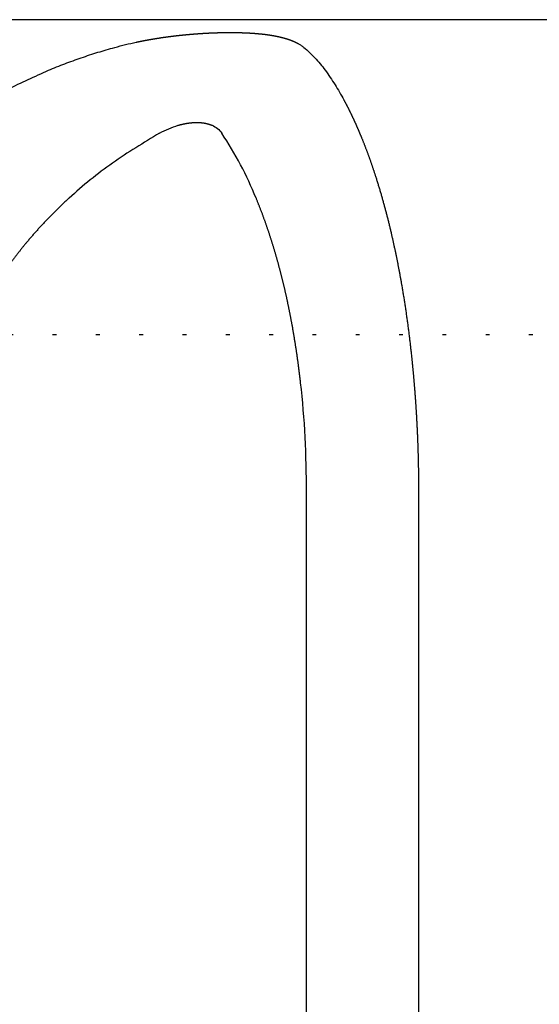
# Model space of a CAD drawing. Units: millimetres. Extents: x -3 to 325, y 10 to 473.
# Drawn here: x 161 to 174, y 356 to 381 of the extents above; entities that cross this region are included whole.
import ezdxf

# ---------------------------------------------------------------- set-up
doc = ezdxf.new("R2010")
doc.units = ezdxf.units.MM
doc.linetypes.add('DOTTED', pattern=[1, 0, -1])

msp = doc.modelspace()

# ---------------------------------------------------------------- linework, layer by layer
at = {"color": 3, "linetype": 'Continuous'}
for p, q in [((188.5, 380.6708), (160.5, 380.6708)), ((168.0545, 346.6708), (168.0545, 368.6708)), ((170.8962, 368.6708), (170.8962, 346.6708))]:
    msp.add_line(p, q, dxfattribs=at)
at = {"color": 6, "linetype": 'DOTTED'}
msp.add_line((160.5, 372.6708), (188.5, 372.6708), dxfattribs=at)
at = {"color": 3, "linetype": 'Continuous'}
for points, knots in [([(163.1807, 379.9669), (163.2711, 379.9909), (163.4518, 380.039), (163.6388, 380.0811), (163.7392, 380.1024), (163.7526, 380.1052), (163.766, 380.108), (163.7794, 380.1108), (163.7929, 380.1135), (163.8063, 380.1163), (163.8197, 380.119), (163.8332, 380.1217), (163.8466, 380.1244), (163.8601, 380.1271), (163.8735, 380.1298), (163.887, 380.1324), (163.9004, 380.135), (163.9139, 380.1376), (163.9274, 380.1402), (163.9408, 380.1428), (163.9543, 380.1453), (163.9678, 380.1478), (163.9812, 380.1503), (163.9947, 380.1528), (164.0082, 380.1553), (164.0217, 380.1578), (164.0352, 380.1602), (164.0487, 380.1626), (164.0622, 380.165), (164.0757, 380.1674), (164.0892, 380.1698), (164.1027, 380.1722), (164.1162, 380.1745), (164.1297, 380.1768), (164.1432, 380.1791), (164.1578, 380.1816), (164.1733, 380.1842), (164.1898, 380.1869), (164.2064, 380.1897), (164.2229, 380.1924), (164.2394, 380.195), (164.256, 380.1977), (164.2725, 380.2003), (164.2891, 380.2029), (164.3056, 380.2055), (164.3222, 380.208), (164.3388, 380.2105), (164.3553, 380.213), (164.3719, 380.2155), (164.3885, 380.218), (164.4051, 380.2204), (164.4217, 380.2228), (164.4383, 380.2252), (164.4548, 380.2275), (164.4714, 380.2299), (164.488, 380.2322), (164.5046, 380.2344), (164.5212, 380.2367), (164.5379, 380.2389), (164.5545, 380.2411), (164.5711, 380.2433), (164.5877, 380.2455), (164.6043, 380.2476), (164.6209, 380.2497), (164.6376, 380.2518), (164.6542, 380.2539), (164.6708, 380.256), (164.687, 380.2579), (164.7028, 380.2598), (164.718, 380.2616), (164.7333, 380.2634), (164.7486, 380.2652), (164.7639, 380.267), (164.7792, 380.2687), (164.7946, 380.2704), (164.8099, 380.2721), (164.8252, 380.2738), (164.8405, 380.2755), (164.8558, 380.2771), (164.8711, 380.2788), (164.8864, 380.2804), (164.9017, 380.2819), (164.9171, 380.2835), (164.9324, 380.2851), (164.9477, 380.2866), (164.963, 380.2881), (164.9784, 380.2896), (164.9937, 380.2911), (165.009, 380.2925), (165.0244, 380.2939), (165.0397, 380.2954), (165.0551, 380.2968), (165.0704, 380.2981), (165.0857, 380.2995), (165.1011, 380.3008), (165.1164, 380.3021), (165.1318, 380.3034), (165.1471, 380.3047), (165.1625, 380.306), (165.177, 380.3072), (165.1907, 380.3083), (165.2037, 380.3093), (165.2166, 380.3103), (165.2295, 380.3113), (165.2425, 380.3123), (165.2554, 380.3132), (165.2683, 380.3142), (165.2813, 380.3151), (165.2942, 380.316), (165.3071, 380.3169), (165.3201, 380.3178), (165.333, 380.3187), (165.3459, 380.3196), (165.3589, 380.3205), (165.3718, 380.3213), (165.3848, 380.3221), (165.3977, 380.3229), (165.4106, 380.3237), (165.4236, 380.3245), (165.4365, 380.3253), (165.4495, 380.3261), (165.4624, 380.3268), (165.4754, 380.3276), (165.4883, 380.3283), (165.5013, 380.329), (165.5142, 380.3297), (165.5272, 380.3304), (165.5401, 380.331), (165.5531, 380.3317), (165.566, 380.3323), (165.579, 380.3329), (165.5909, 380.3335), (165.6019, 380.334), (165.6118, 380.3345), (165.6218, 380.3349), (165.6317, 380.3354), (165.6417, 380.3358), (165.6516, 380.3362), (165.6616, 380.3366), (165.6715, 380.337), (165.6815, 380.3374), (165.6915, 380.3378), (165.7014, 380.3382), (165.7114, 380.3385), (165.7213, 380.3389), (165.7313, 380.3393), (165.7412, 380.3396), (165.7512, 380.3399), (165.7612, 380.3403), (165.7711, 380.3406), (165.7811, 380.3409), (165.791, 380.3412), (165.801, 380.3415), (165.811, 380.3418), (165.8209, 380.342), (165.8309, 380.3423), (165.8408, 380.3426), (165.8508, 380.3428), (165.8608, 380.343), (165.8707, 380.3433), (165.8807, 380.3435), (165.8906, 380.3437), (165.9006, 380.3439), (165.9094, 380.3441), (165.9169, 380.3442), (165.9233, 380.3443), (165.9297, 380.3445), (165.9361, 380.3446), (165.9424, 380.3447), (165.9488, 380.3448), (165.9552, 380.3449), (165.9616, 380.345), (165.968, 380.345), (165.9743, 380.3451), (165.9807, 380.3452), (165.9871, 380.3453), (165.9935, 380.3454), (165.9998, 380.3454), (166.0062, 380.3455), (166.0126, 380.3456), (166.019, 380.3456), (166.0253, 380.3457), (166.0317, 380.3457), (166.0381, 380.3458), (166.0445, 380.3458), (166.0509, 380.3458), (166.0572, 380.3459), (166.0636, 380.3459), (166.07, 380.3459), (166.0764, 380.346), (166.0827, 380.346), (166.0891, 380.346), (166.0955, 380.346), (166.1019, 380.346), (166.1083, 380.346), (166.1153, 380.346), (166.1231, 380.346), (166.1316, 380.346), (166.1401, 380.346), (166.1485, 380.346), (166.157, 380.3459), (166.1655, 380.3459), (166.174, 380.3458), (166.1825, 380.3458), (166.1909, 380.3457), (166.1994, 380.3456), (166.2079, 380.3456), (166.2164, 380.3455), (166.2248, 380.3454), (166.2333, 380.3453), (166.2418, 380.3452), (166.2503, 380.3451), (166.2588, 380.345), (166.2672, 380.3448), (166.2757, 380.3447), (166.2842, 380.3445), (166.2927, 380.3444), (166.3011, 380.3442), (166.3096, 380.3441), (166.3181, 380.3439), (166.3266, 380.3437), (166.335, 380.3435), (166.3435, 380.3433), (166.352, 380.3431), (166.3605, 380.3429), (166.3689, 380.3427), (166.3774, 380.3424), (166.3867, 380.3422), (166.3967, 380.3419), (166.4076, 380.3415), (166.4184, 380.3412), (166.4292, 380.3408), (166.4401, 380.3404), (166.4509, 380.34), (166.4617, 380.3396), (166.4726, 380.3392), (166.4834, 380.3388), (166.4942, 380.3383), (166.505, 380.3379), (166.5159, 380.3374), (166.5267, 380.3369), (166.5375, 380.3364), (166.5484, 380.3359), (166.5592, 380.3353), (166.57, 380.3348), (166.5808, 380.3342), (166.5916, 380.3336), (166.6025, 380.333), (166.6133, 380.3324), (166.6241, 380.3318), (166.6349, 380.3311), (166.6458, 380.3304), (166.6566, 380.3297), (166.6674, 380.329), (166.6782, 380.3283), (166.689, 380.3276), (166.6998, 380.3268), (166.7106, 380.3261), (166.7214, 380.3253), (166.7319, 380.3245), (166.7421, 380.3237), (166.7519, 380.3229), (166.7617, 380.3222), (166.7715, 380.3214), (166.7813, 380.3205), (166.7911, 380.3197), (166.8009, 380.3189), (166.8107, 380.318), (166.8205, 380.3171), (166.8303, 380.3163), (166.8401, 380.3153), (166.8499, 380.3144), (166.8597, 380.3135), (166.8695, 380.3125), (166.8793, 380.3115), (166.8891, 380.3105), (166.8989, 380.3095), (166.9087, 380.3085), (166.9185, 380.3074), (166.9283, 380.3064), (166.938, 380.3053), (166.9478, 380.3042), (166.9576, 380.3031), (166.9674, 380.3019), (166.9771, 380.3008), (166.9869, 380.2996), (166.9967, 380.2984), (167.0064, 380.2971), (167.0162, 380.2959), (167.026, 380.2946), (167.0357, 380.2934), (167.0444, 380.2922), (167.0521, 380.2911), (167.0588, 380.2902), (167.0655, 380.2893), (167.0721, 380.2884), (167.0788, 380.2874), (167.0854, 380.2865), (167.0921, 380.2855), (167.0987, 380.2845), (167.1054, 380.2836), (167.112, 380.2826), (167.1187, 380.2816), (167.1253, 380.2805), (167.1319, 380.2795), (167.1386, 380.2785), (167.1452, 380.2774), (167.1519, 380.2764), (167.1585, 380.2753), (167.1651, 380.2742), (167.1718, 380.2731), (167.1784, 380.272), (167.185, 380.2709), (167.1916, 380.2697), (167.1983, 380.2686), (167.2049, 380.2674), (167.2115, 380.2663), (167.2181, 380.2651), (167.2247, 380.2639), (167.2313, 380.2627), (167.2379, 380.2615), (167.2446, 380.2602), (167.2512, 380.259), (167.2577, 380.2577), (167.2643, 380.2565), (167.2708, 380.2552), (167.2772, 380.2539), (167.2837, 380.2526), (167.2902, 380.2513), (167.2967, 380.25), (167.3032, 380.2487), (167.3097, 380.2473), (167.3161, 380.246), (167.3226, 380.2446), (167.3291, 380.2432), (167.3355, 380.2418), (167.342, 380.2404), (167.3485, 380.239), (167.3549, 380.2375), (167.3614, 380.2361), (167.3678, 380.2346), (167.3743, 380.2331), (167.3807, 380.2316), (167.3871, 380.2301), (167.3936, 380.2285), (167.4, 380.227), (167.4064, 380.2254), (167.4129, 380.2238), (167.4193, 380.2222), (167.4257, 380.2206), (167.4321, 380.219), (167.4385, 380.2173), (167.4449, 380.2157), (167.4513, 380.214), (167.4577, 380.2123), (167.4642, 380.2105), (167.4709, 380.2087), (167.4776, 380.2069), (167.4844, 380.205), (167.4911, 380.2031), (167.4979, 380.2012), (167.5046, 380.1992), (167.5113, 380.1973), (167.5181, 380.1953), (167.5248, 380.1933), (167.5315, 380.1913), (167.5382, 380.1892), (167.5449, 380.1871), (167.5516, 380.1851), (167.5583, 380.1829), (167.5649, 380.1808), (167.5716, 380.1786), (167.5783, 380.1765), (167.5849, 380.1742), (167.5915, 380.172), (167.5982, 380.1698), (167.6048, 380.1675), (167.6114, 380.1652), (167.618, 380.1628), (167.6246, 380.1605), (167.6312, 380.1581), (167.6378, 380.1557), (167.6444, 380.1532), (167.6509, 380.1508), (167.6575, 380.1483), (167.664, 380.1458), (167.6705, 380.1432), (167.6758, 380.1411), (167.6798, 380.1395), (167.6826, 380.1384), (167.6854, 380.1373), (167.6881, 380.1362), (167.6909, 380.1351), (167.6936, 380.1339), (167.6964, 380.1328), (167.6992, 380.1317), (167.7019, 380.1305), (167.7047, 380.1294), (167.7074, 380.1282), (167.7102, 380.127), (167.7129, 380.1259), (167.7157, 380.1247), (167.7184, 380.1235), (167.7211, 380.1223), (167.7239, 380.1212), (167.7266, 380.12), (167.7293, 380.1188), (167.7321, 380.1176), (167.7348, 380.1163), (167.7375, 380.1151), (167.7402, 380.1139), (167.743, 380.1127), (167.7457, 380.1114), (167.7484, 380.1102), (167.7511, 380.109), (167.7538, 380.1077), (167.7565, 380.1065), (167.7592, 380.1052), (167.7619, 380.1039), (167.7646, 380.1027), (167.7672, 380.1014), (167.7697, 380.1002), (167.7723, 380.099), (167.7748, 380.0978), (167.7774, 380.0965), (167.7799, 380.0953), (167.7824, 380.0941), (167.785, 380.0928), (167.7875, 380.0915), (167.79, 380.0903), (167.7926, 380.089), (167.7951, 380.0877), (167.7976, 380.0865), (167.8001, 380.0852), (167.8027, 380.0839), (167.8052, 380.0826), (167.8077, 380.0813), (167.8102, 380.08), (167.8127, 380.0787), (167.8152, 380.0774), (167.8177, 380.076), (167.8202, 380.0747), (167.8227, 380.0734), (167.8252, 380.072), (167.8276, 380.0707), (167.8301, 380.0693), (167.8326, 380.068), (167.8351, 380.0666), (167.8376, 380.0652), (167.84, 380.0638), (167.8425, 380.0625), (167.8684, 380.0478), (167.9169, 380.0182), (167.9612, 379.9843), (167.9834, 379.9673)], [0, 0, 0, 0, 0.2805067, 0.5610134, 0.5747243, 0.5884351, 0.602146, 0.6158568, 0.6295676, 0.6432783, 0.6569891, 0.6706999, 0.6844106, 0.6981214, 0.7118321, 0.7255429, 0.7392536, 0.7529644, 0.7666752, 0.7803859, 0.794097, 0.8078081, 0.8215192, 0.8352303, 0.8489413, 0.8626524, 0.8763635, 0.8900746, 0.9037857, 0.9174968, 0.9312079, 0.944919, 0.9586302, 0.9723413, 0.9860524, 0.9997635, 1.016521, 1.0332784, 1.0500358, 1.0667933, 1.0835507, 1.1003082, 1.1170656, 1.1338231, 1.1505806, 1.1673381, 1.1840955, 1.200853, 1.2176105, 1.234368, 1.2511255, 1.267883, 1.2846405, 1.301398, 1.3181556, 1.3349131, 1.3516706, 1.3684282, 1.3851857, 1.4019433, 1.4187008, 1.4354583, 1.4522158, 1.4689733, 1.4857308, 1.5024883, 1.5192458, 1.5360033, 1.5514054, 1.5668075, 1.5822096, 1.5976116, 1.6130137, 1.6284158, 1.6438178, 1.6592199, 1.674622, 1.690024, 1.7054261, 1.7208281, 1.7362302, 1.7516323, 1.7670343, 1.7824364, 1.7978383, 1.8132401, 1.828642, 1.8440439, 1.8594458, 1.8748476, 1.8902495, 1.9056514, 1.9210533, 1.9364551, 1.951857, 1.9672589, 1.9826607, 1.9980626, 2.0134644, 2.0288663, 2.0418333, 2.0548003, 2.0677673, 2.0807343, 2.0937014, 2.1066684, 2.1196354, 2.1326024, 2.1455694, 2.1585364, 2.1715034, 2.1844704, 2.1974374, 2.2104044, 2.2233714, 2.2363384, 2.2493053, 2.2622722, 2.2752391, 2.288206, 2.301173, 2.3141399, 2.3271068, 2.3400737, 2.3530407, 2.3660076, 2.3789745, 2.3919414, 2.4049083, 2.4178752, 2.4308421, 2.443809, 2.4537728, 2.4637367, 2.4737005, 2.4836643, 2.4936282, 2.503592, 2.5135558, 2.5235197, 2.5334835, 2.5434473, 2.5534111, 2.563375, 2.5733388, 2.5833026, 2.5932664, 2.6032302, 2.6131939, 2.6231576, 2.6331213, 2.6430849, 2.6530486, 2.6630123, 2.6729759, 2.6829396, 2.6929033, 2.7028669, 2.7128306, 2.7227942, 2.7327579, 2.7427215, 2.7526852, 2.7626488, 2.7690263, 2.7754037, 2.7817812, 2.7881586, 2.7945361, 2.8009135, 2.807291, 2.8136684, 2.8200458, 2.8264233, 2.8328007, 2.8391781, 2.8455556, 2.851933, 2.8583104, 2.8646879, 2.8710653, 2.8774428, 2.8838202, 2.8901977, 2.8965751, 2.9029525, 2.90933, 2.9157074, 2.9220849, 2.9284624, 2.9348398, 2.9412173, 2.9475947, 2.9539722, 2.9603496, 2.9667271, 2.975205, 2.983683, 2.992161, 3.0006389, 3.0091169, 3.0175948, 3.0260728, 3.0345508, 3.0430287, 3.0515067, 3.0599847, 3.0684626, 3.0769406, 3.0854185, 3.0938965, 3.1023745, 3.1108525, 3.1193306, 3.1278087, 3.1362868, 3.1447649, 3.153243, 3.161721, 3.1701991, 3.1786772, 3.1871553, 3.1956334, 3.2041115, 3.2125897, 3.2210678, 3.2295459, 3.238024, 3.2488629, 3.2597018, 3.2705407, 3.2813796, 3.2922185, 3.3030574, 3.3138963, 3.3247353, 3.3355742, 3.3464131, 3.3572521, 3.368091, 3.3789299, 3.3897689, 3.4006078, 3.4114467, 3.4222859, 3.433125, 3.4439642, 3.4548034, 3.4656425, 3.4764817, 3.4873209, 3.49816, 3.5089992, 3.5198383, 3.5306775, 3.5415166, 3.5523558, 3.563195, 3.5740341, 3.5848733, 3.5947153, 3.6045573, 3.6143994, 3.6242414, 3.6340834, 3.6439254, 3.6537675, 3.6636095, 3.6734515, 3.6832936, 3.6931356, 3.7029777, 3.7128197, 3.7226617, 3.7325038, 3.7423458, 3.7521875, 3.7620292, 3.7718709, 3.7817126, 3.7915543, 3.801396, 3.8112377, 3.8210794, 3.830921, 3.8407626, 3.8506043, 3.8604459, 3.8702875, 3.8801291, 3.8899707, 3.8998123, 3.9065334, 3.9132545, 3.9199755, 3.9266966, 3.9334177, 3.9401388, 3.9468599, 3.9535809, 3.960302, 3.967023, 3.973744, 3.9804651, 3.9871861, 3.9939072, 4.0006282, 4.0073493, 4.01407, 4.0207907, 4.0275115, 4.0342322, 4.0409529, 4.0476737, 4.0543944, 4.0611151, 4.0678359, 4.0745567, 4.0812774, 4.0879982, 4.0947189, 4.1014397, 4.1081605, 4.1148812, 4.1214966, 4.128112, 4.1347274, 4.1413427, 4.1479581, 4.1545735, 4.1611889, 4.1678043, 4.1744196, 4.181035, 4.1876504, 4.1942657, 4.2008811, 4.2074965, 4.2141118, 4.2207272, 4.2273438, 4.2339604, 4.240577, 4.2471937, 4.2538103, 4.2604269, 4.2670435, 4.2736601, 4.2802768, 4.2868935, 4.2935101, 4.3001268, 4.3067435, 4.3133601, 4.3199768, 4.3265935, 4.3336025, 4.3406116, 4.3476206, 4.3546297, 4.3616387, 4.3686478, 4.3756568, 4.3826659, 4.3896751, 4.3966843, 4.4036935, 4.4107027, 4.417712, 4.4247212, 4.4317304, 4.4387396, 4.4457463, 4.4527531, 4.4597598, 4.4667665, 4.4737733, 4.4807801, 4.4877868, 4.4947936, 4.5017999, 4.5088061, 4.5158124, 4.5228187, 4.5298249, 4.5368311, 4.5438372, 4.5508433, 4.5538267, 4.55681, 4.5597933, 4.5627766, 4.5657599, 4.5687432, 4.5717265, 4.5747098, 4.5776931, 4.5806763, 4.5836596, 4.5866428, 4.5896261, 4.5926093, 4.5955926, 4.5985759, 4.6015591, 4.6045424, 4.6075257, 4.610509, 4.6134922, 4.6164755, 4.6194588, 4.622442, 4.6254253, 4.6284086, 4.6313919, 4.6343753, 4.6373586, 4.6403419, 4.6433252, 4.6463085, 4.6491359, 4.6519634, 4.6547909, 4.6576183, 4.6604458, 4.6632733, 4.6661008, 4.6689282, 4.6717557, 4.6745831, 4.6774105, 4.6802379, 4.6830654, 4.6858928, 4.6887203, 4.6915477, 4.694375, 4.6972023, 4.7000295, 4.7028568, 4.7056841, 4.7085113, 4.7113386, 4.7141658, 4.7169932, 4.7198205, 4.7226478, 4.7254752, 4.7283026, 4.73113, 4.7339574, 4.7367849, 4.8204529, 4.904121, 4.904121, 4.904121, 4.904121]), ([(161.4998, 379.3863), (161.6373, 379.4426), (161.9123, 379.5551), (162.3312, 379.7058), (162.7537, 379.8448), (163.0384, 379.9262), (163.1807, 379.9669)], [0, 0, 0, 0, 0.4456151, 0.8912302, 1.3353461, 1.779462, 1.779462, 1.779462, 1.779462]), ([(167.9834, 379.9673), (168.0324, 379.9257), (168.1303, 379.8425), (168.2688, 379.7026), (168.4019, 379.5522), (168.4843, 379.4434), (168.5255, 379.3889)], [0, 0, 0, 0, 0.19268174, 0.38536348, 0.5900554, 0.79474732, 0.79474732, 0.79474732, 0.79474732]), ([(154.0026, 368.6708), (154.0043, 368.817), (154.0077, 369.1095), (154.0263, 369.4061), (154.0388, 369.5609), (154.0399, 369.5746), (154.041, 369.5883), (154.0422, 369.6019), (154.0434, 369.6156), (154.0445, 369.6292), (154.0458, 369.6429), (154.047, 369.6566), (154.0482, 369.6702), (154.0495, 369.6839), (154.0507, 369.6975), (154.052, 369.7112), (154.0533, 369.7248), (154.0547, 369.7385), (154.056, 369.7521), (154.0574, 369.7657), (154.0587, 369.7794), (154.0601, 369.793), (154.0615, 369.8067), (154.063, 369.8203), (154.0644, 369.8339), (154.0659, 369.8476), (154.0674, 369.8612), (154.0689, 369.8748), (154.0704, 369.8884), (154.0719, 369.9021), (154.0734, 369.9157), (154.075, 369.9293), (154.0766, 369.9429), (154.0782, 369.9566), (154.0798, 369.9702), (154.0814, 369.9838), (154.0831, 369.9974), (154.0847, 370.011), (154.0864, 370.0246), (154.0881, 370.0382), (154.0898, 370.0518), (154.0916, 370.0654), (154.0933, 370.079), (154.0951, 370.0926), (154.0969, 370.1062), (154.0987, 370.1198), (154.1005, 370.1334), (154.1023, 370.147), (154.1042, 370.1606), (154.106, 370.1742), (154.1079, 370.1878), (154.1098, 370.2014), (154.1118, 370.215), (154.1137, 370.2285), (154.1156, 370.2421), (154.1176, 370.2557), (154.1196, 370.2693), (154.1216, 370.2828), (154.1236, 370.2964), (154.1257, 370.31), (154.1277, 370.3235), (154.1298, 370.3371), (154.1319, 370.3506), (154.134, 370.3642), (154.1361, 370.3777), (154.1383, 370.3913), (154.1404, 370.4048), (154.1433, 370.4229), (154.147, 370.4454), (154.1514, 370.4724), (154.1559, 370.4994), (154.1605, 370.5263), (154.1652, 370.5533), (154.1699, 370.5803), (154.1747, 370.6072), (154.1796, 370.6341), (154.1845, 370.6611), (154.1895, 370.688), (154.1945, 370.7149), (154.1997, 370.7417), (154.2049, 370.7686), (154.2101, 370.7955), (154.2154, 370.8223), (154.2208, 370.8491), (154.2263, 370.876), (154.2318, 370.9028), (154.2374, 370.9295), (154.2431, 370.9563), (154.2488, 370.9831), (154.2546, 371.0098), (154.2605, 371.0366), (154.2664, 371.0633), (154.2724, 371.09), (154.2784, 371.1167), (154.2845, 371.1433), (154.2907, 371.17), (154.297, 371.1966), (154.3033, 371.2233), (154.3097, 371.2499), (154.3162, 371.2765), (154.3227, 371.3031), (154.3293, 371.3298), (154.336, 371.3564), (154.3427, 371.383), (154.3495, 371.4096), (154.3564, 371.4361), (154.3633, 371.4627), (154.3703, 371.4892), (154.3773, 371.5158), (154.3845, 371.5423), (154.3917, 371.5687), (154.3989, 371.5952), (154.4063, 371.6217), (154.4136, 371.6481), (154.4211, 371.6745), (154.4286, 371.7009), (154.4362, 371.7273), (154.4439, 371.7536), (154.4516, 371.78), (154.4594, 371.8063), (154.4672, 371.8326), (154.4751, 371.8589), (154.4831, 371.8851), (154.4912, 371.9114), (154.4993, 371.9376), (154.5075, 371.9638), (154.5157, 371.99), (154.524, 372.0161), (154.5324, 372.0423), (154.5408, 372.0684), (154.5493, 372.0945), (154.5615, 372.1316), (154.5775, 372.1796), (154.5975, 372.2385), (154.6178, 372.2973), (154.6384, 372.356), (154.6594, 372.4145), (154.6807, 372.4729), (154.7023, 372.5313), (154.7242, 372.5895), (154.7465, 372.6475), (154.7691, 372.7055), (154.792, 372.7633), (154.8152, 372.821), (154.8388, 372.8786), (154.8627, 372.936), (154.8869, 372.9933), (154.9114, 373.0505), (154.9362, 373.1075), (154.9613, 373.1645), (154.9868, 373.2212), (155.0126, 373.2779), (155.0386, 373.3343), (155.065, 373.3907), (155.0917, 373.4469), (155.1187, 373.5029), (155.1461, 373.5588), (155.1737, 373.6146), (155.2016, 373.6701), (155.2299, 373.7256), (155.2584, 373.7809), (155.2873, 373.836), (155.3164, 373.8909), (155.3434, 373.9412), (155.3683, 373.9869), (155.3909, 374.028), (155.4136, 374.0691), (155.4365, 374.11), (155.4596, 374.1508), (155.4829, 374.1915), (155.5063, 374.2322), (155.5299, 374.2727), (155.5536, 374.3132), (155.5776, 374.3535), (155.6016, 374.3938), (155.6259, 374.4339), (155.6503, 374.4739), (155.6749, 374.5139), (155.6996, 374.5537), (155.7246, 374.5935), (155.7496, 374.6331), (155.7749, 374.6726), (155.8002, 374.7121), (155.8258, 374.7514), (155.8515, 374.7906), (155.8774, 374.8297), (155.9034, 374.8687), (155.9296, 374.9076), (155.956, 374.9464), (155.9825, 374.9851), (156.0091, 375.0236), (156.036, 375.0621), (156.0629, 375.1005), (156.0901, 375.1387), (156.1174, 375.1769), (156.1464, 375.2171), (156.1773, 375.2595), (156.21, 375.3039), (156.2429, 375.3482), (156.276, 375.3923), (156.3093, 375.4363), (156.3428, 375.4801), (156.3766, 375.5237), (156.4105, 375.5672), (156.4447, 375.6105), (156.479, 375.6537), (156.5136, 375.6967), (156.5483, 375.7395), (156.5833, 375.7822), (156.6184, 375.8247), (156.6538, 375.8671), (156.6893, 375.9092), (156.7251, 375.9513), (156.761, 375.9931), (156.7972, 376.0348), (156.8335, 376.0763), (156.87, 376.1176), (156.9068, 376.1588), (156.9437, 376.1998), (156.9808, 376.2407), (157.0181, 376.2813), (157.0556, 376.3218), (157.0932, 376.3621), (157.1311, 376.4022), (157.1691, 376.4422), (157.2073, 376.482), (157.2457, 376.5216), (157.2838, 376.5605), (157.3215, 376.5986), (157.3588, 376.6361), (157.3963, 376.6734), (157.434, 376.7105), (157.4718, 376.7475), (157.5097, 376.7843), (157.5479, 376.8209), (157.5862, 376.8574), (157.6246, 376.8937), (157.6632, 376.9298), (157.702, 376.9658), (157.7409, 377.0016), (157.78, 377.0372), (157.8193, 377.0726), (157.8586, 377.1079), (157.8982, 377.143), (157.9379, 377.178), (157.9777, 377.2127), (158.0177, 377.2473), (158.0578, 377.2817), (158.0981, 377.316), (158.1386, 377.3501), (158.1791, 377.384), (158.2199, 377.4177), (158.2607, 377.4512), (158.3017, 377.4846), (158.3429, 377.5178), (158.3842, 377.5509), (158.4256, 377.5837), (158.4672, 377.6164), (158.5089, 377.6489), (158.8371, 377.9023), (159.4751, 378.3467), (160.4605, 378.9206), (161.1535, 379.2311), (161.4998, 379.3863)], [0, 0, 0, 0, 0.4386672, 0.8773344, 0.8910452, 0.904756, 0.9184668, 0.9321775, 0.9458882, 0.9595989, 0.9733096, 0.9870203, 1.0007309, 1.0144415, 1.028152, 1.0418626, 1.0555732, 1.0692838, 1.0829945, 1.0967051, 1.1104154, 1.1241256, 1.1378359, 1.1515462, 1.1652565, 1.1789667, 1.192677, 1.2063873, 1.2200976, 1.2338079, 1.2475183, 1.2612286, 1.2749389, 1.2886492, 1.3023596, 1.3160699, 1.329785, 1.3435001, 1.3572152, 1.3709304, 1.3846455, 1.3983606, 1.4120757, 1.4257909, 1.4395059, 1.453221, 1.4669361, 1.4806512, 1.4943662, 1.5080813, 1.5217964, 1.5355115, 1.5492272, 1.562943, 1.5766588, 1.5903746, 1.6040904, 1.6178061, 1.6315219, 1.6452377, 1.6589536, 1.6726695, 1.6863854, 1.7001013, 1.7138172, 1.7275332, 1.7412491, 1.7549651, 1.7823304, 1.8096958, 1.8370612, 1.8644265, 1.8917921, 1.9191576, 1.9465231, 1.9738886, 2.0012546, 2.0286206, 2.0559866, 2.0833526, 2.1107186, 2.1380846, 2.1654506, 2.1928165, 2.2201831, 2.2475496, 2.2749162, 2.3022827, 2.3296493, 2.3570158, 2.3843824, 2.4117489, 2.4391154, 2.4664819, 2.4938484, 2.5212149, 2.5485813, 2.5759478, 2.6033143, 2.6306808, 2.6581241, 2.6855673, 2.7130106, 2.7404538, 2.7678971, 2.7953403, 2.8227836, 2.8502269, 2.8776698, 2.9051127, 2.9325557, 2.9599986, 2.9874416, 3.0148845, 3.0423275, 3.0697705, 3.0972186, 3.1246668, 3.152115, 3.1795631, 3.2070112, 3.2344593, 3.2619074, 3.2893555, 3.3168047, 3.3442539, 3.3717032, 3.3991524, 3.4266019, 3.4540515, 3.4815011, 3.5089507, 3.5711424, 3.6333342, 3.6955265, 3.7577187, 3.8199126, 3.8821065, 3.9443003, 4.0064941, 4.0686957, 4.1308972, 4.1930988, 4.2553004, 4.3175014, 4.3797025, 4.4419035, 4.5041045, 4.5663209, 4.6285374, 4.6907538, 4.7529703, 4.815187, 4.8774038, 4.9396206, 5.0018374, 5.0640491, 5.1262609, 5.1884727, 5.2506846, 5.3128956, 5.3751067, 5.4373176, 5.4995284, 5.5464326, 5.5933368, 5.6402408, 5.6871449, 5.7340486, 5.7809523, 5.827856, 5.8747597, 5.9216619, 5.9685642, 6.0154665, 6.0623687, 6.1092711, 6.1561735, 6.2030758, 6.2499782, 6.2968716, 6.343765, 6.3906584, 6.4375518, 6.4844451, 6.5313383, 6.5782316, 6.6251249, 6.6720193, 6.7189137, 6.7658081, 6.8127025, 6.859597, 6.9064916, 6.9533862, 7.0002809, 7.0554432, 7.1106054, 7.1657678, 7.2209302, 7.2760928, 7.3312555, 7.3864181, 7.4415808, 7.4967446, 7.5519084, 7.6070722, 7.662236, 7.7173997, 7.7725635, 7.8277272, 7.8828909, 7.9380615, 7.993232, 8.0484026, 8.1035732, 8.1587438, 8.2139145, 8.2690851, 8.3242557, 8.3794258, 8.4345959, 8.489766, 8.5449361, 8.6001061, 8.6552761, 8.7104461, 8.7656161, 8.8184961, 8.871376, 8.924256, 8.9771359, 9.0300158, 9.0828956, 9.1357754, 9.1886553, 9.2415338, 9.2944124, 9.3472909, 9.4001695, 9.4530483, 9.5059271, 9.5588059, 9.6116847, 9.6645604, 9.7174361, 9.7703118, 9.8231874, 9.8760622, 9.928937, 9.9818119, 10.0346869, 10.0875648, 10.1404427, 10.19332, 10.2461975, 10.2990775, 10.3519572, 10.4048383, 10.4577205, 11.5958173, 12.7346089, 13.872606, 13.872606, 13.872606, 13.872606]), ([(168.5255, 379.3889), (168.6103, 379.2671), (168.78, 379.0234), (168.9296, 378.7608), (169.005, 378.6213), (169.0123, 378.6078), (169.0195, 378.5943), (169.0267, 378.5808), (169.0339, 378.5672), (169.041, 378.5537), (169.0481, 378.5401), (169.0552, 378.5266), (169.0623, 378.513), (169.0694, 378.4994), (169.0764, 378.4858), (169.0834, 378.4722), (169.0904, 378.4586), (169.0974, 378.4449), (169.1043, 378.4313), (169.1112, 378.4176), (169.1181, 378.4039), (169.1249, 378.3902), (169.1318, 378.3765), (169.1386, 378.3628), (169.1454, 378.3491), (169.1522, 378.3354), (169.1589, 378.3216), (169.1656, 378.3079), (169.1723, 378.2941), (169.179, 378.2803), (169.1857, 378.2665), (169.1923, 378.2527), (169.1989, 378.2389), (169.2055, 378.2251), (169.2121, 378.2113), (169.2189, 378.1968), (169.2261, 378.1816), (169.2335, 378.1658), (169.2409, 378.1499), (169.2483, 378.134), (169.2556, 378.1182), (169.2629, 378.1023), (169.2702, 378.0864), (169.2775, 378.0704), (169.2847, 378.0545), (169.2919, 378.0386), (169.2991, 378.0226), (169.3062, 378.0067), (169.3133, 377.9907), (169.3204, 377.9747), (169.3275, 377.9587), (169.3345, 377.9427), (169.3416, 377.9266), (169.3485, 377.9106), (169.3555, 377.8946), (169.3624, 377.8785), (169.3694, 377.8624), (169.3763, 377.8463), (169.3831, 377.8303), (169.39, 377.8141), (169.3968, 377.798), (169.4036, 377.7819), (169.4103, 377.7658), (169.4171, 377.7496), (169.4238, 377.7335), (169.4305, 377.7173), (169.4371, 377.7011), (169.4457, 377.6802), (169.4562, 377.6545), (169.4685, 377.624), (169.4808, 377.5935), (169.4929, 377.563), (169.505, 377.5324), (169.517, 377.5018), (169.5289, 377.4712), (169.5408, 377.4405), (169.5526, 377.4098), (169.5642, 377.3791), (169.5758, 377.3483), (169.5874, 377.3175), (169.5988, 377.2867), (169.6102, 377.2559), (169.6215, 377.225), (169.6327, 377.1941), (169.6439, 377.1632), (169.6549, 377.1322), (169.6659, 377.1012), (169.6769, 377.0702), (169.6877, 377.0392), (169.6985, 377.0081), (169.7092, 376.9771), (169.7199, 376.946), (169.7305, 376.9148), (169.741, 376.8837), (169.7514, 376.8525), (169.7618, 376.8213), (169.7721, 376.7901), (169.7823, 376.7588), (169.7925, 376.7276), (169.8041, 376.6915), (169.8172, 376.6507), (169.8316, 376.605), (169.846, 376.5594), (169.8601, 376.5137), (169.8742, 376.4679), (169.8881, 376.4221), (169.9019, 376.3763), (169.9156, 376.3304), (169.9291, 376.2845), (169.9425, 376.2385), (169.9558, 376.1925), (169.9689, 376.1465), (169.982, 376.1004), (169.9949, 376.0543), (170.0077, 376.0082), (170.0203, 375.962), (170.0329, 375.9158), (170.0453, 375.8696), (170.0576, 375.8233), (170.0697, 375.777), (170.0818, 375.7307), (170.0938, 375.6844), (170.1056, 375.638), (170.1173, 375.5916), (170.1289, 375.5451), (170.1404, 375.4986), (170.1518, 375.4521), (170.1631, 375.4056), (170.1742, 375.3591), (170.1853, 375.3125), (170.1963, 375.2659), (170.2067, 375.2211), (170.2166, 375.1782), (170.2259, 375.1372), (170.2352, 375.0961), (170.2445, 375.0551), (170.2536, 375.014), (170.2627, 374.9728), (170.2716, 374.9317), (170.2805, 374.8906), (170.2894, 374.8494), (170.2981, 374.8082), (170.3068, 374.767), (170.3154, 374.7258), (170.3239, 374.6846), (170.3324, 374.6433), (170.3407, 374.6021), (170.349, 374.5608), (170.3572, 374.5195), (170.3654, 374.4782), (170.3735, 374.4369), (170.3815, 374.3956), (170.3894, 374.3542), (170.3973, 374.3129), (170.4051, 374.2715), (170.4128, 374.2301), (170.4204, 374.1887), (170.428, 374.1473), (170.4355, 374.1059), (170.4429, 374.0644), (170.4503, 374.023), (170.4576, 373.9815), (170.4648, 373.94), (170.4727, 373.894), (170.4814, 373.8434), (170.4907, 373.7882), (170.4999, 373.7329), (170.5089, 373.6777), (170.5179, 373.6224), (170.5267, 373.5671), (170.5354, 373.5118), (170.544, 373.4565), (170.5524, 373.4012), (170.5608, 373.3458), (170.5691, 373.2905), (170.5772, 373.2351), (170.5852, 373.1797), (170.5931, 373.1242), (170.6009, 373.0688), (170.6086, 373.0134), (170.6162, 372.9579), (170.6236, 372.9024), (170.631, 372.8469), (170.6382, 372.7914), (170.6453, 372.7359), (170.6524, 372.6803), (170.6593, 372.6248), (170.6661, 372.5692), (170.6728, 372.5136), (170.6794, 372.458), (170.6859, 372.4024), (170.6923, 372.3468), (170.6985, 372.2912), (170.7047, 372.2355), (170.7108, 372.1799), (170.7158, 372.1332), (170.7198, 372.0955), (170.7228, 372.0669), (170.7258, 372.0382), (170.7287, 372.0095), (170.7316, 371.9808), (170.7345, 371.9521), (170.7374, 371.9234), (170.7403, 371.8946), (170.7431, 371.8659), (170.7459, 371.8372), (170.7486, 371.8085), (170.7514, 371.7798), (170.7541, 371.7511), (170.7568, 371.7223), (170.7594, 371.6936), (170.7621, 371.6649), (170.7647, 371.6362), (170.7673, 371.6074), (170.7698, 371.5787), (170.7723, 371.55), (170.7748, 371.5212), (170.7773, 371.4925), (170.7798, 371.4637), (170.7822, 371.435), (170.7846, 371.4063), (170.7869, 371.3775), (170.7893, 371.3487), (170.7916, 371.32), (170.7939, 371.2912), (170.7961, 371.2625), (170.7984, 371.2337), (170.8005, 371.2064), (170.8024, 371.1805), (170.8043, 371.156), (170.8061, 371.1315), (170.8079, 371.107), (170.8097, 371.0826), (170.8115, 371.0581), (170.8132, 371.0336), (170.8149, 371.0091), (170.8167, 370.9846), (170.8183, 370.9601), (170.82, 370.9356), (170.8217, 370.9111), (170.8233, 370.8866), (170.8249, 370.8621), (170.8265, 370.8376), (170.8281, 370.8131), (170.8297, 370.7886), (170.8312, 370.7641), (170.8327, 370.7396), (170.8342, 370.7151), (170.8357, 370.6906), (170.8372, 370.6661), (170.8387, 370.6416), (170.8401, 370.6171), (170.8415, 370.5926), (170.8429, 370.5681), (170.8443, 370.5436), (170.8456, 370.5191), (170.847, 370.4945), (170.8483, 370.47), (170.8496, 370.4455), (170.8509, 370.4208), (170.8522, 370.3959), (170.8535, 370.3707), (170.8547, 370.3456), (170.856, 370.3204), (170.8572, 370.2953), (170.8584, 370.2701), (170.8596, 370.245), (170.8608, 370.2198), (170.8619, 370.1946), (170.863, 370.1695), (170.8642, 370.1443), (170.8653, 370.1192), (170.8663, 370.094), (170.8674, 370.0689), (170.8684, 370.0437), (170.8694, 370.0185), (170.8704, 369.9934), (170.8714, 369.9682), (170.8724, 369.9431), (170.8733, 369.9179), (170.8742, 369.8927), (170.8751, 369.8676), (170.876, 369.8424), (170.8769, 369.8172), (170.8777, 369.7921), (170.8785, 369.7669), (170.8793, 369.7417), (170.8801, 369.7166), (170.8809, 369.6914), (170.8816, 369.6662), (170.8824, 369.6411), (170.8873, 369.4668), (170.8943, 369.1434), (170.8956, 368.8283), (170.8962, 368.6708)], [0, 0, 0, 0, 0.4451742, 0.8903483, 0.9056618, 0.9209751, 0.9362883, 0.9516014, 0.9669141, 0.9822269, 0.9975397, 1.0128525, 1.0281648, 1.043477, 1.0587892, 1.0741014, 1.0894138, 1.1047262, 1.1200385, 1.1353509, 1.1506623, 1.1659737, 1.1812851, 1.1965965, 1.2119078, 1.2272192, 1.2425305, 1.2578419, 1.2731535, 1.288465, 1.3037766, 1.3190882, 1.3343998, 1.3497114, 1.365023, 1.3803347, 1.3978289, 1.4153231, 1.4328173, 1.4503115, 1.4678057, 1.4852999, 1.5027941, 1.5202884, 1.5377825, 1.5552766, 1.5727708, 1.5902649, 1.6077591, 1.6252532, 1.6427473, 1.6602415, 1.6777364, 1.6952314, 1.7127263, 1.7302213, 1.7477162, 1.7652112, 1.7827061, 1.8002011, 1.8176962, 1.8351913, 1.8526864, 1.8701815, 1.8876766, 1.9051718, 1.922667, 1.9401621, 1.9730355, 2.0059089, 2.0387823, 2.0716557, 2.1045294, 2.137403, 2.1702766, 2.2031502, 2.2360244, 2.2688987, 2.3017729, 2.3346472, 2.3675214, 2.4003956, 2.4332698, 2.466144, 2.4990224, 2.5319008, 2.5647793, 2.5976577, 2.6305361, 2.6634145, 2.6962929, 2.7291713, 2.7620498, 2.7949283, 2.8278067, 2.8606852, 2.8935637, 2.9264422, 2.9593208, 2.9921993, 3.0400681, 3.0879368, 3.1358056, 3.1836744, 3.2315434, 3.2794124, 3.3272813, 3.3751503, 3.4230201, 3.47089, 3.5187598, 3.5666297, 3.6144995, 3.6623692, 3.710239, 3.7581088, 3.8059798, 3.8538508, 3.9017218, 3.9495928, 3.9974638, 4.0453348, 4.0932058, 4.1410768, 4.1889474, 4.2368181, 4.2846887, 4.3325593, 4.3804299, 4.4283005, 4.476171, 4.5240416, 4.5661425, 4.6082434, 4.6503443, 4.6924452, 4.734546, 4.7766469, 4.8187477, 4.8608486, 4.9029491, 4.9450496, 4.9871501, 5.0292506, 5.0713512, 5.1134517, 5.1555522, 5.1976528, 5.2397519, 5.281851, 5.3239502, 5.3660493, 5.4081484, 5.4502475, 5.4923466, 5.5344457, 5.576545, 5.6186444, 5.6607437, 5.7028431, 5.7449425, 5.7870419, 5.8291413, 5.8712407, 5.9272223, 5.9832039, 6.0391855, 6.0951671, 6.1511488, 6.2071305, 6.2631122, 6.319094, 6.3750762, 6.4310583, 6.4870405, 6.5430227, 6.5990049, 6.654987, 6.7109692, 6.7669513, 6.822934, 6.8789166, 6.9348992, 6.9908819, 7.0468645, 7.1028472, 7.1588299, 7.2148125, 7.2707946, 7.3267766, 7.3827586, 7.4387407, 7.4947226, 7.5507045, 7.6066863, 7.6626682, 7.6915166, 7.720365, 7.7492133, 7.7780617, 7.80691, 7.8357584, 7.8646067, 7.893455, 7.9223032, 7.9511514, 7.9799995, 8.0088477, 8.0376959, 8.066544, 8.0953922, 8.1242404, 8.1530873, 8.1819341, 8.210781, 8.2396279, 8.2684748, 8.2973217, 8.3261686, 8.3550155, 8.3838624, 8.4127093, 8.4415562, 8.4704032, 8.4992501, 8.528097, 8.5569439, 8.5857908, 8.6103404, 8.6348899, 8.6594395, 8.683989, 8.7085386, 8.7330881, 8.7576377, 8.7821872, 8.8067368, 8.8312863, 8.8558358, 8.8803853, 8.9049349, 8.9294844, 8.9540339, 8.9785834, 9.0031332, 9.027683, 9.0522327, 9.0767825, 9.1013323, 9.1258821, 9.1504318, 9.1749816, 9.1995314, 9.2240812, 9.2486309, 9.2731807, 9.2977305, 9.3222803, 9.3468301, 9.3713799, 9.3965605, 9.4217412, 9.4469219, 9.4721026, 9.4972832, 9.5224639, 9.5476446, 9.5728253, 9.598006, 9.6231866, 9.6483673, 9.673548, 9.6987286, 9.7239093, 9.74909, 9.7742707, 9.7994512, 9.8246317, 9.8498122, 9.8749927, 9.9001732, 9.9253538, 9.9505343, 9.9757148, 10.0008953, 10.0260758, 10.0512563, 10.0764368, 10.1016173, 10.1267978, 10.1519784, 10.1771589, 10.6497559, 11.122353, 11.122353, 11.122353, 11.122353]), ([(164.3194, 377.7883), (164.3957, 377.8282), (164.5483, 377.908), (164.7141, 377.9661), (164.8025, 377.9915), (164.8112, 377.994), (164.8199, 377.9964), (164.8286, 377.9988), (164.8373, 378.0011), (164.846, 378.0034), (164.8548, 378.0057), (164.8635, 378.0079), (164.8723, 378.0101), (164.881, 378.0122), (164.8898, 378.0143), (164.8986, 378.0164), (164.9074, 378.0184), (164.9162, 378.0204), (164.925, 378.0223), (164.9338, 378.0242), (164.9427, 378.026), (164.9515, 378.0278), (164.9604, 378.0296), (164.9692, 378.0313), (164.9781, 378.033), (164.987, 378.0346), (164.9958, 378.0362), (165.0047, 378.0377), (165.0136, 378.0392), (165.0225, 378.0406), (165.0315, 378.042), (165.0404, 378.0434), (165.0493, 378.0447), (165.0582, 378.0459), (165.0672, 378.0471), (165.0751, 378.0482), (165.0819, 378.049), (165.0877, 378.0497), (165.0935, 378.0504), (165.0993, 378.0511), (165.1051, 378.0517), (165.1109, 378.0523), (165.1167, 378.0529), (165.1225, 378.0535), (165.1283, 378.0541), (165.1341, 378.0546), (165.1399, 378.0551), (165.1458, 378.0556), (165.1516, 378.0561), (165.1574, 378.0565), (165.1632, 378.0569), (165.169, 378.0573), (165.1749, 378.0577), (165.1807, 378.0581), (165.1865, 378.0584), (165.1923, 378.0587), (165.1982, 378.059), (165.204, 378.0593), (165.2098, 378.0595), (165.2157, 378.0597), (165.2215, 378.0599), (165.2273, 378.0601), (165.2332, 378.0602), (165.239, 378.0603), (165.2448, 378.0604), (165.2507, 378.0605), (165.2565, 378.0606), (165.2626, 378.0606), (165.269, 378.0606), (165.2758, 378.0605), (165.2825, 378.0604), (165.2892, 378.0603), (165.2959, 378.0602), (165.3026, 378.06), (165.3093, 378.0598), (165.316, 378.0595), (165.3227, 378.0593), (165.3294, 378.0589), (165.3361, 378.0586), (165.3428, 378.0582), (165.3495, 378.0577), (165.3562, 378.0573), (165.3629, 378.0568), (165.3696, 378.0562), (165.3763, 378.0556), (165.383, 378.055), (165.3897, 378.0543), (165.3963, 378.0536), (165.403, 378.0528), (165.4097, 378.0521), (165.4163, 378.0512), (165.423, 378.0503), (165.4296, 378.0494), (165.4363, 378.0485), (165.4429, 378.0475), (165.4496, 378.0464), (165.4562, 378.0453), (165.4628, 378.0442), (165.4694, 378.043), (165.4757, 378.0419), (165.4816, 378.0407), (165.4873, 378.0396), (165.4929, 378.0385), (165.4985, 378.0373), (165.5041, 378.0361), (165.5097, 378.0348), (165.5153, 378.0336), (165.5208, 378.0322), (165.5264, 378.0309), (165.5319, 378.0295), (165.5375, 378.0281), (165.543, 378.0266), (165.5486, 378.0251), (165.5541, 378.0236), (165.5596, 378.022), (165.5651, 378.0204), (165.5706, 378.0188), (165.576, 378.0171), (165.5815, 378.0154), (165.5869, 378.0136), (165.5924, 378.0118), (165.5978, 378.0099), (165.6032, 378.0081), (165.6086, 378.0061), (165.614, 378.0042), (165.6193, 378.0022), (165.6247, 378.0001), (165.63, 377.998), (165.6353, 377.9959), (165.6406, 377.9937), (165.6459, 377.9915), (165.699, 377.9687), (165.7977, 377.9147), (165.8665, 377.8304), (165.9009, 377.7882)], [0, 0, 0, 0, 0.2579854, 0.5159708, 0.5249957, 0.5340204, 0.5430449, 0.5520695, 0.5610937, 0.5701179, 0.5791422, 0.5881664, 0.5971905, 0.6062146, 0.6152387, 0.6242628, 0.6332869, 0.6423111, 0.6513353, 0.6603595, 0.6693816, 0.6784038, 0.6874259, 0.696448, 0.7054702, 0.7144923, 0.7235145, 0.7325366, 0.7415584, 0.7505801, 0.7596019, 0.7686237, 0.7776453, 0.7866669, 0.7956885, 0.8047101, 0.8105454, 0.8163807, 0.8222159, 0.8280512, 0.8338864, 0.8397216, 0.8455568, 0.851392, 0.8572269, 0.8630618, 0.8688968, 0.8747317, 0.8805666, 0.8864016, 0.8922365, 0.8980715, 0.9039072, 0.9097428, 0.9155785, 0.9214142, 0.9272499, 0.9330856, 0.9389212, 0.9447569, 0.9505929, 0.9564289, 0.9622648, 0.9681008, 0.9739368, 0.9797728, 0.9856089, 0.9914449, 0.9981579, 1.0048709, 1.0115838, 1.0182968, 1.0250099, 1.0317229, 1.0384359, 1.0451489, 1.051862, 1.0585751, 1.0652882, 1.0720012, 1.0787143, 1.0854274, 1.0921405, 1.0988535, 1.1055666, 1.1122796, 1.1189926, 1.1257056, 1.1324187, 1.1391317, 1.1458448, 1.1525578, 1.1592711, 1.1659844, 1.1726977, 1.179411, 1.1861243, 1.1928376, 1.1995508, 1.2062641, 1.2119921, 1.2177201, 1.2234482, 1.2291762, 1.2349041, 1.240632, 1.2463599, 1.2520879, 1.2578143, 1.2635408, 1.2692673, 1.2749938, 1.2807205, 1.2864473, 1.292174, 1.2979008, 1.3036262, 1.3093517, 1.3150771, 1.3208025, 1.3265269, 1.3322514, 1.337976, 1.3437006, 1.3494289, 1.3551571, 1.3608848, 1.3666126, 1.3723431, 1.3780733, 1.3838052, 1.389538, 1.5514916, 1.7134451, 1.7134451, 1.7134451, 1.7134451]), ([(164.3194, 377.7883), (163.9151, 377.5447), (163.1065, 377.0573), (162.3602, 376.4484), (161.9883, 376.1087), (161.9528, 376.076), (161.9174, 376.0431), (161.8822, 376.0101), (161.8472, 375.977), (161.8122, 375.9437), (161.7774, 375.9103), (161.7428, 375.8767), (161.7083, 375.843), (161.6739, 375.8091), (161.6397, 375.7751), (161.6056, 375.7409), (161.5717, 375.7066), (161.5379, 375.6722), (161.5043, 375.6376), (161.4708, 375.6028), (161.4375, 375.568), (161.4043, 375.5329), (161.3713, 375.4978), (161.3384, 375.4625), (161.3057, 375.427), (161.2731, 375.3914), (161.2407, 375.3557), (161.2085, 375.3198), (161.1764, 375.2838), (161.1444, 375.2476), (161.1126, 375.2113), (161.081, 375.1749), (161.0496, 375.1383), (161.0183, 375.1016), (160.9871, 375.0648), (160.9579, 375.0299), (160.9307, 374.997), (160.9053, 374.9662), (160.88, 374.9353), (160.8548, 374.9043), (160.8298, 374.8732), (160.8048, 374.8421), (160.78, 374.8108), (160.7553, 374.7794), (160.7307, 374.748), (160.7063, 374.7164), (160.6819, 374.6848), (160.6577, 374.653), (160.6336, 374.6212), (160.6096, 374.5893), (160.5857, 374.5573), (160.562, 374.5252), (160.5383, 374.493), (160.5148, 374.4608), (160.4914, 374.4284), (160.4682, 374.3959), (160.445, 374.3634), (160.422, 374.3308), (160.3991, 374.2981), (160.3764, 374.2653), (160.3537, 374.2324), (160.3312, 374.1994), (160.3088, 374.1664), (160.2865, 374.1332), (160.2644, 374.1), (160.2424, 374.0667), (160.2205, 374.0333), (160.1979, 373.9985), (160.1745, 373.9622), (160.1504, 373.9245), (160.1265, 373.8866), (160.1028, 373.8487), (160.0792, 373.8106), (160.0558, 373.7725), (160.0325, 373.7342), (160.0095, 373.6959), (159.9865, 373.6574), (159.9638, 373.6189), (159.9412, 373.5802), (159.9188, 373.5415), (159.8966, 373.5026), (159.8745, 373.4637), (159.8526, 373.4246), (159.8309, 373.3855), (159.8093, 373.3463), (159.7879, 373.3069), (159.7667, 373.2675), (159.7457, 373.228), (159.7248, 373.1884), (159.7041, 373.1487), (159.6836, 373.1089), (159.6633, 373.069), (159.6431, 373.029), (159.6231, 372.989), (159.6033, 372.9488), (159.5837, 372.9086), (159.5643, 372.8683), (159.545, 372.8279), (159.5259, 372.7874), (159.5072, 372.7472), (159.4889, 372.7074), (159.4709, 372.6679), (159.4531, 372.6283), (159.4355, 372.5887), (159.418, 372.549), (159.4007, 372.5092), (159.3836, 372.4693), (159.3667, 372.4294), (159.35, 372.3894), (159.3334, 372.3493), (159.317, 372.3091), (159.3007, 372.2689), (159.2847, 372.2286), (159.2688, 372.1882), (159.2531, 372.1478), (159.2376, 372.1073), (159.2222, 372.0667), (159.2071, 372.0261), (159.1921, 371.9854), (159.1773, 371.9446), (159.1627, 371.9038), (159.1482, 371.8629), (159.1339, 371.8219), (159.1199, 371.7809), (159.106, 371.7398), (159.0922, 371.6987), (159.0787, 371.6574), (159.0653, 371.6162), (159.0522, 371.5748), (159.0392, 371.5334), (159.0264, 371.492), (158.8815, 371.015), (158.6618, 370.0807), (158.6221, 369.1408), (158.6023, 368.6708)], [0, 0, 0, 0, 1.4149031, 2.8298062, 2.8780571, 2.9263074, 2.9745567, 3.0228061, 3.0710538, 3.1193015, 3.1675495, 3.2157976, 3.2640444, 3.3122912, 3.3605379, 3.4087845, 3.4570318, 3.5052791, 3.5535264, 3.6017737, 3.6500183, 3.6982629, 3.7465075, 3.7947521, 3.8429966, 3.8912411, 3.9394857, 3.9877302, 4.0359743, 4.0842185, 4.1324626, 4.1807068, 4.2289507, 4.2771946, 4.3254385, 4.3736823, 4.4136084, 4.4535345, 4.4934605, 4.5333865, 4.5733123, 4.6132382, 4.6531641, 4.6930899, 4.733015, 4.77294, 4.8128651, 4.8527901, 4.8927152, 4.9326403, 4.9725655, 5.0124906, 5.0524154, 5.0923402, 5.132265, 5.1721899, 5.2121146, 5.2520394, 5.2919642, 5.331889, 5.3718144, 5.4117399, 5.4516653, 5.4915907, 5.5315163, 5.5714418, 5.6113674, 5.6512929, 5.696056, 5.7408191, 5.7855823, 5.8303454, 5.8751087, 5.919872, 5.9646352, 6.0093985, 6.0541624, 6.0989262, 6.14369, 6.1884538, 6.2332176, 6.2779814, 6.3227452, 6.367509, 6.412275, 6.457041, 6.501807, 6.546573, 6.591339, 6.6361051, 6.6808711, 6.7256371, 6.7704032, 6.8151692, 6.8599352, 6.9047013, 6.9494673, 6.9942333, 7.0389993, 7.0837653, 7.1271452, 7.1705251, 7.213905, 7.2572849, 7.3006647, 7.3440445, 7.3874243, 7.4308041, 7.4741823, 7.5175605, 7.5609388, 7.604317, 7.6476955, 7.691074, 7.7344525, 7.777831, 7.8212072, 7.8645833, 7.9079595, 7.9513356, 7.9947105, 8.0380854, 8.0814606, 8.1248357, 8.1682151, 8.2115946, 8.2549733, 8.2983522, 8.3417345, 8.3851164, 8.4285002, 8.4718853, 9.8806486, 11.2894118, 11.2894118, 11.2894118, 11.2894118]), ([(168.0545, 368.6708), (168.0473, 369.135), (168.0329, 370.0635), (167.9515, 371.0046), (167.8956, 371.4963), (167.8903, 371.5422), (167.8849, 371.588), (167.8794, 371.6338), (167.8738, 371.6796), (167.8681, 371.7254), (167.8623, 371.7712), (167.8565, 371.8169), (167.8505, 371.8627), (167.8445, 371.9084), (167.8383, 371.9542), (167.8321, 371.9999), (167.8258, 372.0456), (167.8194, 372.0913), (167.8128, 372.1369), (167.8062, 372.1826), (167.7995, 372.2283), (167.7927, 372.2739), (167.7858, 372.3195), (167.7788, 372.3651), (167.7717, 372.4107), (167.7645, 372.4563), (167.7572, 372.5018), (167.7498, 372.5474), (167.7423, 372.5929), (167.7347, 372.6384), (167.727, 372.6839), (167.7192, 372.7294), (167.7113, 372.7748), (167.7033, 372.8203), (167.6952, 372.8657), (167.6877, 372.9074), (167.6808, 372.9453), (167.6745, 372.9795), (167.6681, 373.0137), (167.6617, 373.0479), (167.6552, 373.0821), (167.6486, 373.1162), (167.642, 373.1504), (167.6354, 373.1845), (167.6287, 373.2186), (167.6219, 373.2527), (167.615, 373.2868), (167.6081, 373.3209), (167.6012, 373.355), (167.5941, 373.3891), (167.587, 373.4231), (167.5799, 373.4571), (167.5727, 373.4912), (167.5654, 373.5252), (167.5581, 373.5592), (167.5507, 373.5932), (167.5432, 373.6271), (167.5357, 373.6611), (167.5281, 373.695), (167.5204, 373.729), (167.5127, 373.7629), (167.5049, 373.7968), (167.4971, 373.8306), (167.4892, 373.8645), (167.4812, 373.8984), (167.4731, 373.9322), (167.465, 373.966), (167.4568, 374.0001), (167.4484, 374.0344), (167.4399, 374.069), (167.4313, 374.1036), (167.4227, 374.1382), (167.414, 374.1727), (167.4052, 374.2072), (167.3963, 374.2418), (167.3874, 374.2762), (167.3783, 374.3107), (167.3693, 374.3452), (167.3601, 374.3796), (167.3509, 374.414), (167.3416, 374.4484), (167.3322, 374.4828), (167.3227, 374.5171), (167.3132, 374.5515), (167.3036, 374.5858), (167.2939, 374.6201), (167.2841, 374.6543), (167.2743, 374.6886), (167.2644, 374.7228), (167.2544, 374.757), (167.2443, 374.7912), (167.2342, 374.8253), (167.224, 374.8594), (167.2137, 374.8935), (167.2033, 374.9276), (167.1928, 374.9617), (167.1823, 374.9957), (167.1716, 375.0297), (167.1609, 375.0637), (167.1502, 375.0974), (167.1396, 375.1307), (167.1289, 375.1638), (167.1181, 375.1968), (167.1073, 375.2298), (167.0964, 375.2627), (167.0854, 375.2957), (167.0744, 375.3286), (167.0632, 375.3614), (167.052, 375.3943), (167.0407, 375.4271), (167.0293, 375.4599), (167.0178, 375.4927), (167.0062, 375.5254), (166.9946, 375.5581), (166.9829, 375.5908), (166.971, 375.6234), (166.9591, 375.656), (166.9472, 375.6886), (166.9351, 375.7212), (166.9229, 375.7537), (166.9107, 375.7862), (166.8983, 375.8186), (166.8859, 375.851), (166.8734, 375.8834), (166.8608, 375.9158), (166.8481, 375.9481), (166.8353, 375.9804), (166.8224, 376.0126), (166.8094, 376.0448), (166.7963, 376.077), (166.7832, 376.1091), (166.6557, 376.4177), (166.3945, 376.9964), (166.0654, 377.5243), (165.9009, 377.7882)], [0, 0, 0, 0, 1.3925057, 2.7850115, 2.8311524, 2.8772932, 2.9234337, 2.9695743, 3.0157144, 3.0618545, 3.1079947, 3.1541349, 3.2002747, 3.2464145, 3.2925542, 3.338694, 3.3848339, 3.4309738, 3.4771137, 3.5232536, 3.5693922, 3.6155308, 3.6616694, 3.707808, 3.7539466, 3.8000852, 3.8462238, 3.8923624, 3.9385008, 3.9846393, 4.0307777, 4.0769162, 4.1230546, 4.169193, 4.2153314, 4.2614697, 4.2962494, 4.3310291, 4.3658087, 4.4005884, 4.435368, 4.4701476, 4.5049272, 4.5397068, 4.5744862, 4.6092655, 4.6440449, 4.6788243, 4.7136037, 4.7483831, 4.7831624, 4.8179418, 4.8527212, 4.8875005, 4.9222799, 4.9570592, 4.9918386, 5.0266179, 5.0613973, 5.0961766, 5.1309561, 5.1657356, 5.2005151, 5.2352946, 5.2700741, 5.3048537, 5.3396332, 5.3744127, 5.4100415, 5.4456703, 5.4812991, 5.5169279, 5.5525567, 5.5881855, 5.6238143, 5.6594431, 5.6950719, 5.7307006, 5.7663293, 5.8019581, 5.8375868, 5.8732155, 5.9088443, 5.944473, 5.9801014, 6.0157299, 6.0513583, 6.0869868, 6.1226152, 6.1582436, 6.1938721, 6.2295005, 6.2651293, 6.300758, 6.3363868, 6.3720156, 6.4076444, 6.4432731, 6.4789019, 6.5145307, 6.5492474, 6.5839641, 6.6186808, 6.6533976, 6.6881142, 6.7228309, 6.7575475, 6.7922642, 6.8269798, 6.8616953, 6.8964109, 6.9311265, 6.9658423, 7.0005581, 7.0352739, 7.0699897, 7.1047074, 7.1394251, 7.1741428, 7.2088604, 7.2435774, 7.2782943, 7.3130114, 7.3477284, 7.3824484, 7.4171683, 7.4518879, 7.4866074, 7.5213292, 7.5560507, 7.5907734, 7.625497, 8.5577721, 9.4900471, 9.4900471, 9.4900471, 9.4900471])]:
    msp.add_open_spline(points, degree=3, knots=knots, dxfattribs=at)

doc.saveas('drawing.dxf')
